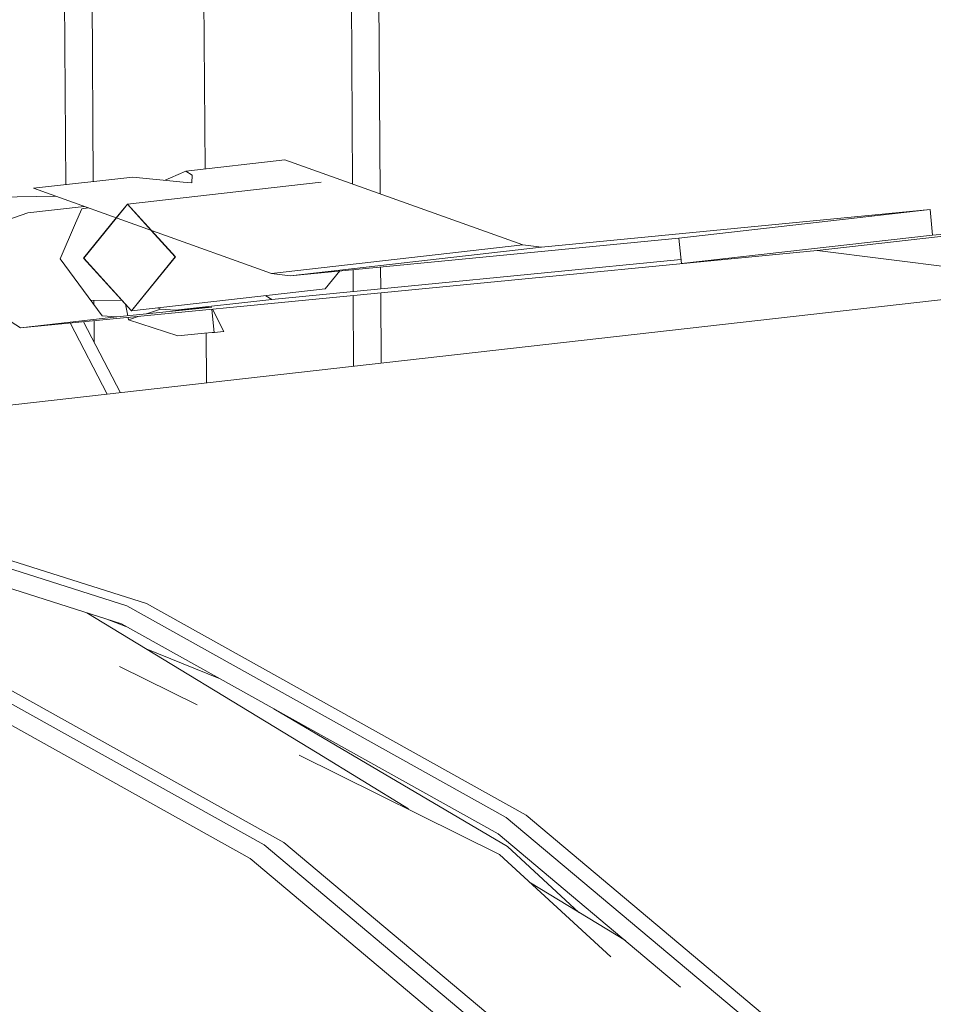
# Model space of a CAD drawing. Units: millimetres. Extents: x -671 to 5839, y 331 to 4060.
# Drawn here: x 3109 to 3217, y 1460 to 1576 of the extents above; entities that cross this region are included whole.
import ezdxf

# ---------------------------------------------------------------- set-up
doc = ezdxf.new("R2010")
doc.units = ezdxf.units.MM
doc.layers.add('1', color=7, linetype='Continuous', true_color=0xffffff)

msp = doc.modelspace()

# ---------------------------------------------------------------- linework, layer by layer
at = {"layer": '1', "color": 18, "linetype": 'Continuous', "lineweight": 13}
for p, q in [((3148.314583, 1556.861484), (3147.730413, 1650.372564)), ((3151.587024, 1555.690712), (3150.993673, 1650.671426)), ((3113.720713, 1648.926111), (3114.296344, 1556.781792)), ((3116.985457, 1648.987424), (3117.559162, 1557.15147)), ((3130.826248, 1558.654669), (3130.506689, 1609.805771)), ((3140.301579, 1559.728273), (3128.541643, 1558.395812)), ((3140.301579, 1559.728273), (3168.51359, 1549.634942)), ((3110.497409, 1556.351372), (3122.257346, 1557.683775)), ((3122.257346, 1557.683775), (3128.244931, 1557.096311)), ((3126.711184, 1557.576009), (3128.541643, 1558.395812)), ((3128.541643, 1558.395812), (3129.304105, 1557.896206)), ((3129.304105, 1557.896206), (3129.254097, 1556.997367)), ((3126.108243, 1557.305949), (3126.711184, 1557.576009)), ((3129.254097, 1556.997367), (3128.244931, 1557.096311)), ((3133.107358, 1555.789897), (3144.593114, 1557.091304)), ((3076.884112, 1554.775497), (3113.076941, 1555.428501)), ((3110.497409, 1556.351372), (3138.70942, 1546.258041)), ((3133.107358, 1555.789897), (3121.621305, 1554.488489)), ((3109.809095, 1553.443619), (3116.50455, 1554.202215)), ((3120.29059, 1552.847694), (3121.621305, 1554.488489)), ((3120.304845, 1552.842594), (3121.622199, 1554.466912)), ((3124.463468, 1551.354775), (3121.621305, 1554.488489)), ((3121.622199, 1554.466912), (3124.435932, 1551.364626)), ((3103.491837, 1551.254102), (3109.809095, 1553.443619)), ((3115.469808, 1552.216181), (3116.194362, 1553.908714)), ((3116.194362, 1553.908714), (3116.97077, 1554.035416)), ((3170.731062, 1549.353251), (3216.808433, 1553.827235)), ((3187.004203, 1550.450274), (3216.808433, 1553.827235)), ((3216.808433, 1553.827235), (3217.116171, 1550.792822)), ((3113.661164, 1547.989377), (3115.469808, 1552.216181)), ((3116.426641, 1548.083374), (3120.29059, 1552.847694)), ((3116.445118, 1548.083493), (3120.304845, 1552.842594)), ((3233.221168, 1552.356609), (3203.416938, 1548.979649)), ((3233.221168, 1552.356609), (3217.115738, 1550.792817)), ((3124.435932, 1551.364626), (3127.291972, 1548.215696)), ((3127.31039, 1548.215815), (3124.463468, 1551.354775)), ((3217.116171, 1550.792822), (3187.311942, 1547.415921)), ((3138.70942, 1546.258041), (3168.51359, 1549.634942)), ((3140.926892, 1545.976349), (3187.004203, 1550.450274)), ((3168.51359, 1549.634942), (3170.731062, 1549.353251)), ((3187.004203, 1550.450274), (3187.311942, 1547.415921)), ((3203.416938, 1548.979649), (3108.935648, 1539.805779)), ((3140.926892, 1545.976349), (3170.731062, 1549.353251)), ((3225.112071, 1546.257196), (3203.416938, 1548.979649)), ((3113.661164, 1547.989377), (3115.321928, 1545.722255)), ((3122.115726, 1541.8107), (3116.426641, 1548.083374)), ((3116.445118, 1548.083493), (3122.114891, 1541.832277)), ((3127.291972, 1548.215696), (3122.114891, 1541.832277)), ((3127.31039, 1548.215815), (3122.115726, 1541.8107)), ((3187.263431, 1547.894241), (3138.739878, 1543.182739)), ((3138.70942, 1546.258041), (3140.926892, 1545.976349)), ((3146.819022, 1546.548452), (3145.087534, 1544.413516)), ((3148.394179, 1544.120145), (3148.378063, 1546.699829)), ((3151.657326, 1544.436988), (3151.641211, 1547.016667)), ((3059.373871, 1525.155795), (3234.838914, 1545.036606)), ((3118.611866, 1541.231283), (3115.321928, 1545.722255)), ((3133.601779, 1543.112108), (3145.087534, 1544.413516)), ((3138.739878, 1543.182739), (3138.052601, 1543.616414)), ((3148.449601, 1535.248391), (3148.397194, 1543.637385)), ((3151.712419, 1535.61808), (3151.660342, 1543.954227)), ((3108.935648, 1539.805779), (3102.998609, 1543.552169)), ((3117.275729, 1543.055194), (3120.975318, 1543.068091)), ((3117.647214, 1543.056489), (3117.650417, 1542.543722)), ((3121.666771, 1541.23348), (3121.401121, 1542.598609)), ((3133.601779, 1543.112108), (3122.115726, 1541.8107)), ((3138.739878, 1543.182739), (3127.306515, 1541.887292)), ((3122.709686, 1541.339764), (3120.369011, 1541.101226)), ((3131.613904, 1542.247244), (3122.709686, 1541.339764)), ((3125.553364, 1542.017767), (3123.877032, 1541.458735)), ((3125.553364, 1542.017767), (3125.229912, 1542.163548)), ((3127.306515, 1541.887292), (3125.553364, 1542.017767)), ((3127.306515, 1541.887292), (3129.690045, 1542.117485)), ((3130.808825, 1542.225489), (3129.690045, 1542.117485)), ((3130.808825, 1542.225489), (3131.594831, 1542.246768)), ((3131.594831, 1542.246768), (3131.613904, 1542.247244)), ((3131.594982, 1542.245316), (3131.594831, 1542.246768)), ((3131.910676, 1539.211103), (3131.619639, 1542.008331)), ((3131.910676, 1539.211103), (3131.637092, 1542.010026)), ((3133.042985, 1539.371559), (3131.710482, 1542.017151)), ((3108.935648, 1539.805779), (3120.369011, 1541.101226)), ((3114.845635, 1540.379622), (3119.217306, 1531.936268)), ((3116.421354, 1540.53262), (3120.780543, 1532.113388)), ((3117.662228, 1540.653105), (3117.678144, 1538.105285)), ((3120.369011, 1541.101226), (3118.611866, 1541.231283)), ((3121.760303, 1540.752837), (3121.703354, 1541.045487)), ((3123.021704, 1541.173495), (3121.760303, 1540.752837)), ((3127.615327, 1538.852998), (3121.760303, 1540.752837)), ((3130.744988, 1539.155909), (3127.615327, 1538.852998)), ((3131.650979, 1539.243528), (3130.744988, 1539.155909)), ((3130.984838, 1533.269571), (3130.947941, 1539.175537)), ((3131.650979, 1539.243528), (3131.904873, 1539.26688)), ((3131.905221, 1539.266912), (3133.042985, 1539.371559)), ((3073.609019, 1522.068688), (3121.529752, 1506.840715)), ((3096.052738, 1512.601975), (3120.901758, 1504.705557)), ((3105.285872, 1513.014623), (3123.877341, 1507.10673)), ((3121.529752, 1506.840715), (3166.551048, 1481.75461)), ((3168.898696, 1482.020625), (3123.877341, 1507.10673)), ((3116.79617, 1506.010214), (3144.111739, 1489.387757)), ((3121.441988, 1504.404539), (3119.181592, 1505.252184)), ((3165.593678, 1479.803094), (3120.901758, 1504.705557)), ((3132.616954, 1498.177817), (3123.833385, 1501.727828)), ((3140.18243, 1478.766986), (3099.927562, 1501.197183)), ((3129.904195, 1495.085261), (3120.689088, 1499.64095)), ((3101.419496, 1498.791569), (3137.834543, 1478.500911)), ((3136.176461, 1476.879605), (3101.438163, 1496.235871)), ((3166.698748, 1478.28997), (3138.980736, 1494.6319)), ((3165.751273, 1477.363476), (3141.98804, 1489.111348)), ((3144.111739, 1489.387757), (3154.969802, 1482.780254)), ((3166.551048, 1481.75461), (3207.152063, 1447.658011)), ((3209.499651, 1447.924027), (3168.898696, 1482.020625)), ((3165.593678, 1479.803094), (3187.229619, 1461.633263)), ((3137.834543, 1478.500911), (3178.435558, 1444.404313)), ((3180.783385, 1444.670388), (3140.18243, 1478.766986)), ((3166.698748, 1478.28997), (3175.164836, 1470.490886)), ((3165.751273, 1477.363476), (3178.956296, 1465.198838)), ((3176.546329, 1442.97696), (3136.176461, 1476.879605)), ((3169.410347, 1473.992689), (3180.675255, 1467.137608))]:
    msp.add_line(p, q, dxfattribs=at)

doc.saveas('drawing.dxf')
